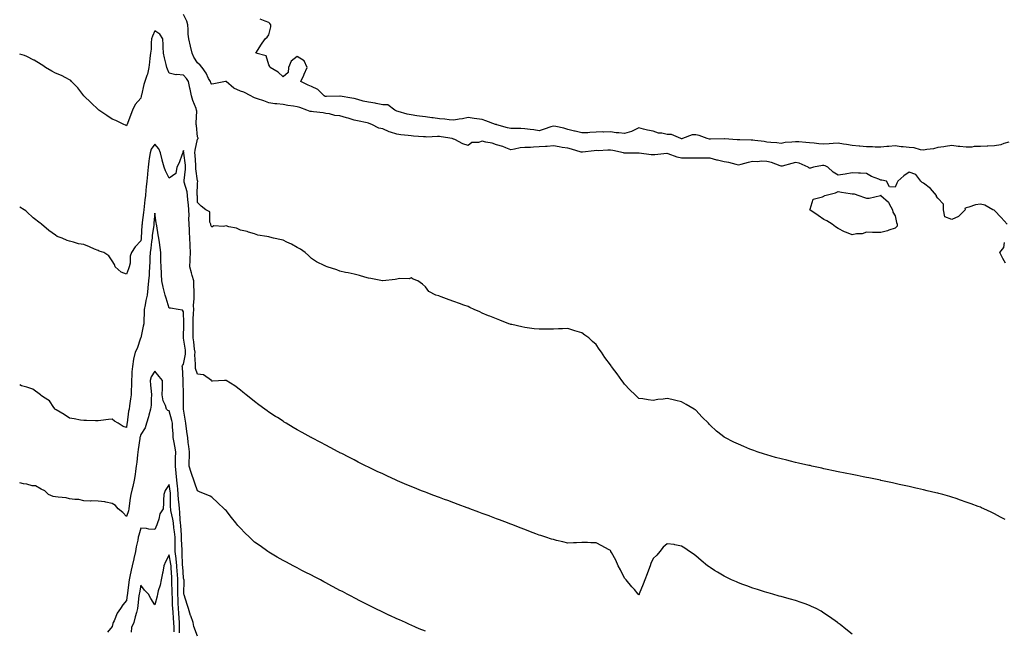
# Model space of a CAD drawing. Units: inches. Extents: x 934163 to 936803, y 7366538 to 7369178.
# Drawn here: x 934163 to 934855, y 7367507 to 7367935 of the extents above; entities that cross this region are included whole.
import ezdxf

# ---------------------------------------------------------------- set-up
doc = ezdxf.new("R2010")
doc.units = ezdxf.units.IN
doc.header["$MEASUREMENT"] = 0
doc.layers.add('Contour_93417366', color=7, linetype='Continuous', true_color=0x6008b5)

msp = doc.modelspace()

# ---------------------------------------------------------------- linework, layer by layer
at = {"layer": 'Contour_93417366'}
for points in [[(934856.75, 7367791.92, 3344), (934852.53, 7367796.4, 3344), (934848.05, 7367801.37, 3344), (934847.69, 7367801.56, 3344), (934846.7, 7367801.92, 3344), (934841.18, 7367805.05, 3344), (934838.05, 7367805.96, 3344), (934834.61, 7367805.36, 3344), (934829.94, 7367803.81, 3344), (934828.05, 7367803.39, 3344), (934827.16, 7367802.81, 3344), (934827.26, 7367801.92, 3344), (934822.69, 7367797.28, 3344), (934818.05, 7367795.11, 3344), (934813.06, 7367796.94, 3344), (934812.06, 7367801.92, 3344), (934812.06, 7367805.94, 3344), (934808.05, 7367810.07, 3344), (934807.29, 7367811.16, 3344), (934807.22, 7367811.92, 3344), (934802.95, 7367816.82, 3344), (934798.05, 7367820.64, 3344), (934797.13, 7367821, 3344), (934796.21, 7367821.92, 3344), (934792.71, 7367826.58, 3344), (934788.05, 7367828.38, 3344), (934784.19, 7367825.78, 3344), (934779.98, 7367821.92, 3344), (934779.33, 7367820.64, 3344), (934778.05, 7367817.84, 3344), (934774.11, 7367817.98, 3344), (934772.02, 7367821.92, 3344), (934768.86, 7367822.73, 3344), (934768.05, 7367822.72, 3344), (934766.59, 7367823.38, 3344), (934761.45, 7367825.32, 3344), (934758.05, 7367827.33, 3344), (934753.76, 7367827.63, 3344), (934752.42, 7367827.55, 3344), (934748.05, 7367827.79, 3344), (934743.13, 7367827, 3344), (934743, 7367826.97, 3344), (934738.05, 7367826.19, 3344), (934734.56, 7367828.43, 3344), (934730.78, 7367831.92, 3344), (934728.95, 7367832.82, 3344), (934728.05, 7367833.04, 3344), (934727.01, 7367832.96, 3344), (934720.73, 7367831.92, 3344), (934718.73, 7367831.24, 3344), (934718.05, 7367831.16, 3344), (934717.44, 7367831.31, 3344), (934717.13, 7367831.92, 3344), (934710.76, 7367834.63, 3344), (934708.05, 7367835.19, 3344), (934705.44, 7367834.53, 3344), (934698.76, 7367832.64, 3344), (934698.05, 7367832.44, 3344), (934697.28, 7367832.69, 3344), (934691.28, 7367835.15, 3344), (934688.05, 7367835.91, 3344), (934683.97, 7367836, 3344), (934681.73, 7367835.6, 3344), (934678.05, 7367835.71, 3344), (934674.78, 7367835.19, 3344), (934669.81, 7367833.68, 3344), (934668.05, 7367833.32, 3344), (934666.36, 7367833.61, 3344), (934661.27, 7367835.14, 3344), (934658.05, 7367835.55, 3344), (934653.25, 7367836.72, 3344), (934652.92, 7367836.79, 3344), (934648.05, 7367838.15, 3344), (934644.24, 7367838.11, 3344), (934641.84, 7367838.13, 3344), (934638.05, 7367838.09, 3344), (934634.3, 7367838.17, 3344), (934631.89, 7367838.08, 3344), (934628.05, 7367838.15, 3344), (934624.94, 7367838.81, 3344), (934618.67, 7367841.3, 3344), (934618.05, 7367841.48, 3344), (934617.63, 7367841.51, 3344), (934609.39, 7367840.57, 3344), (934608.05, 7367840.62, 3344), (934606.66, 7367840.53, 3344), (934598.28, 7367841.69, 3344), (934598.05, 7367841.67, 3344), (934597.86, 7367841.73, 3344), (934588.31, 7367841.65, 3344), (934588.05, 7367841.71, 3344), (934587.84, 7367841.71, 3344), (934587.28, 7367841.92, 3344), (934579.71, 7367843.59, 3344), (934578.05, 7367843.74, 3344), (934576.2, 7367843.76, 3344), (934569.55, 7367843.42, 3344), (934568.05, 7367843.44, 3344), (934566.68, 7367843.29, 3344), (934558.45, 7367842.32, 3344), (934558.05, 7367842.27, 3344), (934557.58, 7367842.39, 3344), (934550.7, 7367844.57, 3344), (934548.05, 7367845.14, 3344), (934544.22, 7367845.75, 3344), (934542.15, 7367846.02, 3344), (934538.05, 7367846.73, 3344), (934533.62, 7367846.35, 3344), (934532.49, 7367846.36, 3344), (934528.05, 7367846.04, 3344), (934523.96, 7367846, 3344), (934521.89, 7367845.76, 3344), (934518.05, 7367845.72, 3344), (934514.57, 7367845.39, 3344), (934510.56, 7367844.43, 3344), (934508.05, 7367844.13, 3344), (934504.6, 7367845.37, 3344), (934502.49, 7367846.36, 3344), (934498.05, 7367847.48, 3344), (934494.89, 7367848.76, 3344), (934490.57, 7367849.4, 3344), (934488.05, 7367850.1, 3344), (934485.4, 7367849.27, 3344), (934480.76, 7367849.22, 3344), (934478.05, 7367847.02, 3344), (934474.41, 7367848.28, 3344), (934468.75, 7367851.21, 3344), (934468.05, 7367851.53, 3344), (934467.72, 7367851.59, 3344), (934466.84, 7367851.92, 3344), (934459.25, 7367853.12, 3344), (934458.05, 7367853.27, 3344), (934456.67, 7367853.3, 3344), (934449.14, 7367853.01, 3344), (934448.05, 7367853.04, 3344), (934446.81, 7367853.15, 3344), (934439.81, 7367853.68, 3344), (934438.05, 7367853.85, 3344), (934435.87, 7367854.1, 3344), (934430.8, 7367854.67, 3344), (934428.05, 7367854.99, 3344), (934423.54, 7367856.42, 3344), (934422.72, 7367856.59, 3344), (934418.05, 7367858.72, 3344), (934415.34, 7367859.21, 3344), (934410.4, 7367861.92, 3344), (934408.64, 7367862.51, 3344), (934408.05, 7367862.68, 3344), (934407.07, 7367862.9, 3344), (934400.47, 7367864.34, 3344), (934398.05, 7367864.86, 3344), (934393.8, 7367866.17, 3344), (934392.69, 7367866.57, 3344), (934388.05, 7367867.8, 3344), (934384.35, 7367868.22, 3344), (934380.78, 7367869.19, 3344), (934378.05, 7367869.6, 3344), (934376.17, 7367870.04, 3344), (934369.36, 7367870.61, 3344), (934368.05, 7367870.85, 3344), (934367.19, 7367871.05, 3344), (934364.78, 7367871.92, 3344), (934359.8, 7367873.67, 3344), (934358.05, 7367874.13, 3344), (934355.38, 7367874.59, 3344), (934351.3, 7367875.17, 3344), (934348.05, 7367875.77, 3344), (934343.68, 7367876.29, 3344), (934342.37, 7367876.24, 3344), (934338.05, 7367876.97, 3344), (934334.56, 7367878.43, 3344), (934330.11, 7367879.87, 3344), (934328.05, 7367880.62, 3344), (934327.13, 7367881, 3344), (934325.39, 7367881.92, 3344), (934320.58, 7367884.45, 3344), (934318.05, 7367885.25, 3344), (934313.56, 7367887.43, 3344), (934308.12, 7367891.92, 3344), (934308.08, 7367891.95, 3344), (934308.05, 7367892.01, 3344), (934307.97, 7367892, 3344), (934307.64, 7367891.92, 3344), (934299.52, 7367890.45, 3344), (934298.05, 7367890.15, 3344), (934297.28, 7367891.15, 3344), (934296.96, 7367891.92, 3344), (934295.73, 7367894.24, 3344), (934293.99, 7367897.86, 3344), (934291.29, 7367901.92, 3344), (934289.72, 7367903.59, 3344), (934288.05, 7367905.22, 3344), (934285.3, 7367909.17, 3344), (934284.1, 7367911.92, 3344), (934283.08, 7367916.89, 3344), (934283.07, 7367916.94, 3344), (934281.94, 7367921.92, 3344), (934281.49, 7367925.36, 3344), (934281.43, 7367928.54, 3344), (934281.07, 7367931.92, 3344), (934280.5, 7367934.37, 3344), (934278.05, 7367939.09, 3344)], [(934858.05, 7367849.36, 3343), (934854.57, 7367848.44, 3343), (934852.45, 7367847.51, 3343), (934848.05, 7367846.8, 3343), (934843.35, 7367846.62, 3343), (934842.71, 7367846.58, 3343), (934838.05, 7367846.4, 3343), (934833.68, 7367846.28, 3343), (934832.08, 7367845.95, 3343), (934828.05, 7367845.8, 3343), (934823.63, 7367846.34, 3343), (934822.52, 7367846.39, 3343), (934818.05, 7367847.04, 3343), (934813.55, 7367846.42, 3343), (934812.34, 7367846.21, 3343), (934808.05, 7367845.59, 3343), (934805.19, 7367844.78, 3343), (934800.44, 7367844.31, 3343), (934798.05, 7367843.8, 3343), (934795.93, 7367844.04, 3343), (934791.52, 7367845.39, 3343), (934788.05, 7367845.65, 3343), (934783.83, 7367846.14, 3343), (934782.35, 7367846.22, 3343), (934778.05, 7367846.8, 3343), (934773.62, 7367846.35, 3343), (934772.38, 7367846.25, 3343), (934768.05, 7367845.83, 3343), (934764.01, 7367845.96, 3343), (934762.2, 7367846.06, 3343), (934758.05, 7367846.2, 3343), (934753.31, 7367846.66, 3343), (934752.83, 7367846.7, 3343), (934748.05, 7367847.17, 3343), (934743.84, 7367847.71, 3343), (934741.89, 7367848.08, 3343), (934738.05, 7367848.63, 3343), (934734.66, 7367848.53, 3343), (934731.81, 7367848.16, 3343), (934728.05, 7367848.06, 3343), (934724.43, 7367848.3, 3343), (934721.17, 7367848.8, 3343), (934718.05, 7367849.04, 3343), (934715.35, 7367849.22, 3343), (934710.39, 7367849.58, 3343), (934708.05, 7367849.74, 3343), (934705.48, 7367849.35, 3343), (934700.87, 7367849.1, 3343), (934698.05, 7367848.55, 3343), (934695.07, 7367848.94, 3343), (934690.8, 7367849.17, 3343), (934688.05, 7367849.48, 3343), (934686.02, 7367849.89, 3343), (934679.47, 7367850.5, 3343), (934678.05, 7367850.74, 3343), (934676.86, 7367850.73, 3343), (934669.01, 7367850.96, 3343), (934668.05, 7367850.95, 3343), (934667.12, 7367850.99, 3343), (934658.19, 7367851.78, 3343), (934658.05, 7367851.78, 3343), (934657.93, 7367851.8, 3343), (934648.46, 7367851.51, 3343), (934648.05, 7367851.55, 3343), (934647.71, 7367851.58, 3343), (934645.99, 7367851.92, 3343), (934640.32, 7367854.19, 3343), (934638.05, 7367854.53, 3343), (934635.51, 7367854.46, 3343), (934628.72, 7367851.92, 3343), (934628.15, 7367851.82, 3343), (934628.05, 7367851.81, 3343), (934627.96, 7367851.83, 3343), (934627.55, 7367851.92, 3343), (934620.95, 7367854.82, 3343), (934618.05, 7367854.87, 3343), (934614.31, 7367855.66, 3343), (934611.95, 7367855.82, 3343), (934608.05, 7367857.02, 3343), (934604.06, 7367857.93, 3343), (934601.32, 7367858.65, 3343), (934598.05, 7367859.45, 3343), (934593.26, 7367857.13, 3343), (934593, 7367856.97, 3343), (934588.05, 7367855.57, 3343), (934583.92, 7367856.05, 3343), (934582.14, 7367856.01, 3343), (934578.05, 7367856.66, 3343), (934573.48, 7367856.49, 3343), (934572.72, 7367856.59, 3343), (934568.05, 7367856.46, 3343), (934563.69, 7367856.28, 3343), (934562.19, 7367856.06, 3343), (934558.05, 7367855.85, 3343), (934553.22, 7367857.09, 3343), (934552.78, 7367857.2, 3343), (934548.05, 7367858.38, 3343), (934545.32, 7367859.19, 3343), (934539.66, 7367860.31, 3343), (934538.05, 7367860.72, 3343), (934536.28, 7367860.15, 3343), (934531.47, 7367858.49, 3343), (934528.05, 7367857.47, 3343), (934524.16, 7367858.03, 3343), (934521.59, 7367858.38, 3343), (934518.05, 7367858.88, 3343), (934515.08, 7367858.94, 3343), (934510.99, 7367858.98, 3343), (934508.05, 7367859.05, 3343), (934505.68, 7367859.54, 3343), (934498.31, 7367861.66, 3343), (934498.05, 7367861.72, 3343), (934497.89, 7367861.76, 3343), (934497.23, 7367861.92, 3343), (934490.43, 7367864.3, 3343), (934488.05, 7367865.24, 3343), (934484.2, 7367865.78, 3343), (934482.22, 7367866.09, 3343), (934478.05, 7367866.64, 3343), (934474.2, 7367865.77, 3343), (934471.74, 7367865.61, 3343), (934468.05, 7367864.97, 3343), (934464.78, 7367865.18, 3343), (934461.73, 7367865.6, 3343), (934458.05, 7367865.81, 3343), (934453.53, 7367866.44, 3343), (934452.67, 7367866.54, 3343), (934448.05, 7367867.23, 3343), (934443.89, 7367867.76, 3343), (934441.98, 7367867.99, 3343), (934438.05, 7367868.49, 3343), (934435.23, 7367869.1, 3343), (934428.96, 7367871.01, 3343), (934428.05, 7367871.24, 3343), (934427.61, 7367871.48, 3343), (934426.57, 7367871.92, 3343), (934421.7, 7367875.57, 3343), (934418.05, 7367875.74, 3343), (934413.36, 7367876.61, 3343), (934412.88, 7367876.75, 3343), (934408.05, 7367877.44, 3343), (934404.43, 7367878.3, 3343), (934400.56, 7367879.41, 3343), (934398.05, 7367880.05, 3343), (934396.49, 7367880.36, 3343), (934388.23, 7367881.74, 3343), (934388.05, 7367881.77, 3343), (934387.92, 7367881.79, 3343), (934378.52, 7367881.45, 3343), (934378.05, 7367881.49, 3343), (934377.7, 7367881.57, 3343), (934376.86, 7367881.92, 3343), (934372.49, 7367886.36, 3343), (934368.05, 7367888.54, 3343), (934365.62, 7367889.49, 3343), (934360.57, 7367891.92, 3343), (934362.62, 7367896.49, 3343), (934362.89, 7367897.08, 3343), (934365, 7367901.92, 3343), (934362.77, 7367906.64, 3343), (934358.05, 7367909.59, 3343), (934353.71, 7367906.26, 3343), (934351.95, 7367901.92, 3343), (934351.6, 7367898.37, 3343), (934348.05, 7367895.31, 3343), (934344.7, 7367898.57, 3343), (934338.89, 7367901.92, 3343), (934338.72, 7367902.59, 3343), (934338.05, 7367903.74, 3343), (934336.21, 7367910.09, 3343), (934329, 7367911.92, 3343), (934330.63, 7367914.5, 3343), (934332.47, 7367917.5, 3343), (934335.55, 7367921.92, 3343), (934336.86, 7367923.11, 3343), (934338.05, 7367924.76, 3343), (934339.53, 7367930.43, 3343), (934339.55, 7367931.92, 3343), (934338.85, 7367932.72, 3343), (934338.05, 7367933.39, 3343), (934335.53, 7367934.45, 3343), (934331.9, 7367935.77, 3343)], [(934855.55, 7367584.42, 3345), (934852.19, 7367586.06, 3345), (934848.05, 7367588.24, 3345), (934845.55, 7367589.42, 3345), (934840.49, 7367591.92, 3345), (934838.76, 7367592.63, 3345), (934838.05, 7367592.93, 3345), (934836.44, 7367593.53, 3345), (934831.47, 7367595.35, 3345), (934828.05, 7367596.65, 3345), (934824.1, 7367597.98, 3345), (934820.92, 7367599.05, 3345), (934818.05, 7367600, 3345), (934816.58, 7367600.45, 3345), (934811.69, 7367601.92, 3345), (934808.8, 7367602.67, 3345), (934808.05, 7367602.86, 3345), (934806.83, 7367603.14, 3345), (934800.72, 7367604.59, 3345), (934798.05, 7367605.23, 3345), (934793.77, 7367606.2, 3345), (934792.6, 7367606.47, 3345), (934788.05, 7367607.49, 3345), (934784.42, 7367608.29, 3345), (934780.91, 7367609.06, 3345), (934778.05, 7367609.71, 3345), (934776.23, 7367610.1, 3345), (934768.14, 7367611.83, 3345), (934767.99, 7367611.86, 3345), (934767.73, 7367611.92, 3345), (934759.66, 7367613.53, 3345), (934758.05, 7367613.86, 3345), (934755.62, 7367614.35, 3345), (934751.33, 7367615.2, 3345), (934748.05, 7367615.86, 3345), (934743.1, 7367616.87, 3345), (934743.02, 7367616.88, 3345), (934738.05, 7367617.89, 3345), (934734.73, 7367618.6, 3345), (934730.41, 7367619.56, 3345), (934728.05, 7367620.07, 3345), (934726.53, 7367620.4, 3345), (934719.65, 7367621.92, 3345), (934718.34, 7367622.21, 3345), (934718.05, 7367622.28, 3345), (934717.59, 7367622.38, 3345), (934710.17, 7367624.04, 3345), (934708.05, 7367624.51, 3345), (934704.62, 7367625.35, 3345), (934702.09, 7367625.96, 3345), (934698.05, 7367626.94, 3345), (934694.16, 7367628.03, 3345), (934691.12, 7367628.85, 3345), (934688.05, 7367629.69, 3345), (934686.37, 7367630.24, 3345), (934681.16, 7367631.92, 3345), (934678.86, 7367632.72, 3345), (934678.05, 7367633.02, 3345), (934676.14, 7367633.83, 3345), (934671.78, 7367635.65, 3345), (934668.05, 7367637.26, 3345), (934664.88, 7367638.75, 3345), (934658.56, 7367641.92, 3345), (934658.24, 7367642.1, 3345), (934658.05, 7367642.22, 3345), (934656.58, 7367643.39, 3345), (934652.62, 7367646.49, 3345), (934648.05, 7367650.69, 3345), (934647.45, 7367651.32, 3345), (934646.95, 7367651.92, 3345), (934642.49, 7367656.36, 3345), (934638.05, 7367661.05, 3345), (934637.56, 7367661.42, 3345), (934636.95, 7367661.92, 3345), (934631.27, 7367665.14, 3345), (934628.05, 7367667.1, 3345), (934624.01, 7367667.88, 3345), (934621.25, 7367668.72, 3345), (934618.05, 7367669.45, 3345), (934615.08, 7367668.95, 3345), (934611.29, 7367668.68, 3345), (934608.05, 7367667.98, 3345), (934604.57, 7367668.44, 3345), (934600.94, 7367669.03, 3345), (934598.05, 7367669.43, 3345), (934596.75, 7367670.62, 3345), (934595.42, 7367671.92, 3345), (934591.69, 7367675.56, 3345), (934588.05, 7367679.38, 3345), (934586.97, 7367680.84, 3345), (934586.15, 7367681.92, 3345), (934582.72, 7367686.6, 3345), (934581.15, 7367688.82, 3345), (934578.94, 7367691.92, 3345), (934578.53, 7367692.4, 3345), (934578.05, 7367693.06, 3345), (934574.17, 7367698.04, 3345), (934571.8, 7367701.92, 3345), (934570.19, 7367704.06, 3345), (934568.05, 7367707.35, 3345), (934565.47, 7367709.33, 3345), (934562.92, 7367711.92, 3345), (934560.04, 7367713.91, 3345), (934558.05, 7367715.37, 3345), (934553.09, 7367716.88, 3345), (934553.03, 7367716.9, 3345), (934548.05, 7367718.52, 3345), (934544.5, 7367718.37, 3345), (934541.67, 7367718.29, 3345), (934538.05, 7367718.17, 3345), (934534.18, 7367718.05, 3345), (934531.95, 7367718.02, 3345), (934528.05, 7367717.95, 3345), (934524.48, 7367718.35, 3345), (934521.13, 7367718.84, 3345), (934518.05, 7367719.18, 3345), (934515.78, 7367719.65, 3345), (934508.74, 7367721.23, 3345), (934508.05, 7367721.37, 3345), (934507.65, 7367721.52, 3345), (934506.75, 7367721.92, 3345), (934500.41, 7367724.28, 3345), (934498.05, 7367725.24, 3345), (934493.29, 7367727.16, 3345), (934492.47, 7367727.49, 3345), (934488.05, 7367729.32, 3345), (934486.26, 7367730.13, 3345), (934482.3, 7367731.92, 3345), (934479.33, 7367733.2, 3345), (934478.05, 7367733.87, 3345), (934475.05, 7367734.92, 3345), (934472.11, 7367735.98, 3345), (934468.05, 7367737.42, 3345), (934464.81, 7367738.68, 3345), (934459.17, 7367740.8, 3345), (934458.05, 7367741.23, 3345), (934457.54, 7367741.41, 3345), (934455.49, 7367741.92, 3345), (934450.55, 7367744.42, 3345), (934448.05, 7367747.73, 3345), (934445.92, 7367749.78, 3345), (934442.75, 7367751.92, 3345), (934439.4, 7367753.28, 3345), (934438.05, 7367754.03, 3345), (934436.65, 7367753.32, 3345), (934429.76, 7367753.63, 3345), (934428.05, 7367753.23, 3345), (934426.93, 7367753.04, 3345), (934418.13, 7367752, 3345), (934418.05, 7367751.99, 3345), (934417.97, 7367752.01, 3345), (934409.67, 7367753.54, 3345), (934408.05, 7367753.84, 3345), (934405.41, 7367754.56, 3345), (934401.84, 7367755.71, 3345), (934398.05, 7367756.6, 3345), (934393.77, 7367757.64, 3345), (934392.01, 7367757.96, 3345), (934388.05, 7367758.83, 3345), (934385.76, 7367759.63, 3345), (934379.14, 7367761.92, 3345), (934378.31, 7367762.18, 3345), (934378.05, 7367762.26, 3345), (934377.32, 7367762.65, 3345), (934371.55, 7367765.42, 3345), (934368.05, 7367767.65, 3345), (934365.84, 7367769.72, 3345), (934363.7, 7367771.92, 3345), (934360.38, 7367774.26, 3345), (934358.05, 7367775.52, 3345), (934353.97, 7367777.84, 3345), (934350.76, 7367779.21, 3345), (934348.05, 7367780.5, 3345), (934346.93, 7367780.8, 3345), (934341.26, 7367781.92, 3345), (934338.78, 7367782.65, 3345), (934338.05, 7367782.89, 3345), (934336.74, 7367783.23, 3345), (934330.32, 7367784.18, 3345), (934328.05, 7367784.98, 3345), (934323.71, 7367786.26, 3345), (934322.77, 7367786.64, 3345), (934318.05, 7367787.63, 3345), (934315.24, 7367789.11, 3345), (934309.99, 7367789.98, 3345), (934308.05, 7367790.61, 3345), (934306.3, 7367790.17, 3345), (934299.45, 7367790.53, 3345), (934298.05, 7367789.69, 3345), (934297.35, 7367791.22, 3345), (934297.24, 7367791.92, 3345), (934296.7, 7367793.27, 3345), (934296.56, 7367800.42, 3345), (934293.71, 7367801.92, 3345), (934290.53, 7367804.4, 3345), (934288.05, 7367807.02, 3345), (934287.83, 7367811.7, 3345), (934287.81, 7367811.92, 3345), (934287.78, 7367812.19, 3345), (934288.05, 7367820.91, 3345), (934288.27, 7367821.69, 3345), (934288.26, 7367821.92, 3345), (934288.16, 7367822.03, 3345), (934288.05, 7367822.15, 3345), (934286.85, 7367830.72, 3345), (934286.84, 7367831.92, 3345), (934286.72, 7367833.25, 3345), (934286.31, 7367840.18, 3345), (934286.14, 7367841.92, 3345), (934286.2, 7367843.77, 3345), (934288.05, 7367851.48, 3345), (934288.26, 7367851.71, 3345), (934288.32, 7367851.92, 3345), (934288.3, 7367852.17, 3345), (934288.05, 7367853.13, 3345), (934287.19, 7367861.05, 3345), (934287.08, 7367861.92, 3345), (934287.03, 7367862.94, 3345), (934287.39, 7367871.25, 3345), (934287.34, 7367871.92, 3345), (934286.97, 7367873, 3345), (934284.71, 7367878.58, 3345), (934283.74, 7367881.92, 3345), (934282.79, 7367886.65, 3345), (934282.6, 7367887.37, 3345), (934281.59, 7367891.92, 3345), (934280.22, 7367894.09, 3345), (934278.05, 7367896.49, 3345), (934273.14, 7367896.82, 3345), (934272.79, 7367896.66, 3345), (934268.05, 7367897.88, 3345), (934266.76, 7367900.63, 3345), (934266.44, 7367901.92, 3345), (934265.99, 7367903.98, 3345), (934264.78, 7367908.65, 3345), (934264.14, 7367911.92, 3345), (934263.91, 7367916.06, 3345), (934263.82, 7367917.69, 3345), (934263.59, 7367921.92, 3345), (934261.48, 7367925.35, 3345), (934258.05, 7367927.6, 3345), (934256.2, 7367923.76, 3345), (934255.67, 7367921.92, 3345), (934255.4, 7367919.27, 3345), (934255.28, 7367914.69, 3345), (934254.95, 7367911.92, 3345), (934254.51, 7367908.38, 3345), (934254.3, 7367905.67, 3345), (934253.77, 7367901.92, 3345), (934252.76, 7367897.21, 3345), (934252.28, 7367896.15, 3345), (934250.93, 7367891.92, 3345), (934250.15, 7367889.82, 3345), (934248.63, 7367882.49, 3345), (934248.46, 7367881.92, 3345), (934248.36, 7367881.61, 3345), (934248.05, 7367880.21, 3345), (934244.19, 7367875.78, 3345), (934242.3, 7367871.92, 3345), (934241.12, 7367868.85, 3345), (934238.67, 7367862.54, 3345), (934238.44, 7367861.92, 3345), (934238.33, 7367861.64, 3345), (934238.05, 7367860.94, 3345), (934237.42, 7367861.3, 3345), (934236.12, 7367861.92, 3345), (934230.64, 7367864.51, 3345), (934228.05, 7367865.48, 3345), (934224.19, 7367868.06, 3345), (934218.62, 7367871.92, 3345), (934218.29, 7367872.16, 3345), (934218.05, 7367872.38, 3345), (934213.11, 7367876.98, 3345), (934208.08, 7367881.92, 3345), (934208.05, 7367881.97, 3345), (934203.76, 7367887.63, 3345), (934199.51, 7367891.92, 3345), (934198.96, 7367892.83, 3345), (934198.05, 7367893.22, 3345), (934195.44, 7367894.53, 3345), (934192.45, 7367896.32, 3345), (934188.05, 7367897.8, 3345), (934185.51, 7367899.37, 3345), (934181.19, 7367901.92, 3345), (934179.35, 7367903.22, 3345), (934178.05, 7367904, 3345), (934173.07, 7367906.94, 3345), (934173, 7367906.97, 3345), (934168.05, 7367909.64, 3345), (934166.4, 7367910.27, 3345), (934163, 7367911.18, 3345)], [(934748.05, 7367503.85, 3346), (934743.45, 7367507.32, 3346), (934739.4, 7367510.57, 3346), (934738.05, 7367511.65, 3346), (934737.9, 7367511.77, 3346), (934737.7, 7367511.92, 3346), (934732.02, 7367515.89, 3346), (934728.05, 7367518.68, 3346), (934726.07, 7367519.94, 3346), (934722.68, 7367521.92, 3346), (934719.46, 7367523.33, 3346), (934718.05, 7367523.91, 3346), (934714.91, 7367525.06, 3346), (934712.21, 7367526.08, 3346), (934708.05, 7367527.53, 3346), (934704.65, 7367528.52, 3346), (934700.45, 7367529.52, 3346), (934698.05, 7367530.17, 3346), (934696.74, 7367530.61, 3346), (934692.3, 7367531.92, 3346), (934689.02, 7367532.88, 3346), (934688.05, 7367533.15, 3346), (934686.31, 7367533.66, 3346), (934681.32, 7367535.19, 3346), (934678.05, 7367536.11, 3346), (934673.87, 7367537.74, 3346), (934671.2, 7367538.77, 3346), (934668.05, 7367539.98, 3346), (934666.63, 7367540.5, 3346), (934663.23, 7367541.92, 3346), (934659.76, 7367543.64, 3346), (934658.05, 7367544.54, 3346), (934653.42, 7367547.28, 3346), (934651.31, 7367548.66, 3346), (934648.05, 7367550.75, 3346), (934647.34, 7367551.21, 3346), (934646.37, 7367551.92, 3346), (934641.79, 7367555.66, 3346), (934638.05, 7367558.88, 3346), (934636.3, 7367560.17, 3346), (934633.74, 7367561.92, 3346), (934630.34, 7367564.21, 3346), (934628.05, 7367565.7, 3346), (934623.43, 7367566.54, 3346), (934622.84, 7367566.71, 3346), (934618.05, 7367567.39, 3346), (934615.13, 7367564.83, 3346), (934612.9, 7367561.92, 3346), (934610.6, 7367559.37, 3346), (934608.05, 7367556.89, 3346), (934606.51, 7367553.46, 3346), (934606.09, 7367551.92, 3346), (934604.83, 7367548.7, 3346), (934603.84, 7367546.13, 3346), (934602.18, 7367541.92, 3346), (934601.1, 7367538.87, 3346), (934598.37, 7367532.23, 3346), (934598.25, 7367531.92, 3346), (934598.19, 7367531.78, 3346), (934598.05, 7367531.18, 3346), (934597.8, 7367531.67, 3346), (934597.65, 7367531.92, 3346), (934594.88, 7367535.09, 3346), (934593.17, 7367537.04, 3346), (934589.03, 7367541.92, 3346), (934588.58, 7367542.45, 3346), (934588.05, 7367543.07, 3346), (934585.08, 7367548.95, 3346), (934583.57, 7367551.92, 3346), (934581.91, 7367555.78, 3346), (934578.81, 7367561.16, 3346), (934578.41, 7367561.92, 3346), (934578.29, 7367562.16, 3346), (934578.05, 7367562.49, 3346), (934576.78, 7367563.2, 3346), (934572, 7367565.87, 3346), (934568.05, 7367568, 3346), (934564.2, 7367568.07, 3346), (934561.86, 7367568.11, 3346), (934558.05, 7367568.17, 3346), (934554.14, 7367568.02, 3346), (934552.03, 7367567.94, 3346), (934548.05, 7367567.78, 3346), (934544.74, 7367568.61, 3346), (934540.26, 7367569.71, 3346), (934538.05, 7367570.25, 3346), (934536.77, 7367570.64, 3346), (934532.68, 7367571.92, 3346), (934529.19, 7367573.06, 3346), (934528.05, 7367573.43, 3346), (934525.61, 7367574.36, 3346), (934521.9, 7367575.78, 3346), (934518.05, 7367577.26, 3346), (934514.68, 7367578.55, 3346), (934509.44, 7367580.54, 3346), (934508.05, 7367581.07, 3346), (934507.43, 7367581.3, 3346), (934505.8, 7367581.92, 3346), (934500.23, 7367584.1, 3346), (934498.05, 7367584.92, 3346), (934493.25, 7367586.73, 3346), (934492.96, 7367586.83, 3346), (934488.05, 7367588.69, 3346), (934485.69, 7367589.56, 3346), (934479.24, 7367591.92, 3346), (934478.37, 7367592.24, 3346), (934478.05, 7367592.36, 3346), (934477.36, 7367592.61, 3346), (934471.08, 7367594.95, 3346), (934468.05, 7367596.06, 3346), (934463.77, 7367597.64, 3346), (934461.51, 7367598.46, 3346), (934458.05, 7367599.73, 3346), (934456.46, 7367600.33, 3346), (934452.22, 7367601.92, 3346), (934449.21, 7367603.08, 3346), (934448.05, 7367603.51, 3346), (934445.39, 7367604.58, 3346), (934442.04, 7367605.92, 3346), (934438.05, 7367607.49, 3346), (934434.94, 7367608.81, 3346), (934428.38, 7367611.59, 3346), (934428.05, 7367611.73, 3346), (934427.92, 7367611.79, 3346), (934427.62, 7367611.92, 3346), (934421.07, 7367614.94, 3346), (934418.05, 7367616.33, 3346), (934414.28, 7367618.15, 3346), (934409.49, 7367620.48, 3346), (934408.05, 7367621.17, 3346), (934407.55, 7367621.42, 3346), (934406.51, 7367621.92, 3346), (934400.89, 7367624.75, 3346), (934398.05, 7367626.2, 3346), (934394.27, 7367628.14, 3346), (934389.31, 7367630.66, 3346), (934388.05, 7367631.3, 3346), (934387.64, 7367631.51, 3346), (934386.82, 7367631.92, 3346), (934381.1, 7367634.97, 3346), (934378.05, 7367636.59, 3346), (934374.55, 7367638.42, 3346), (934368.28, 7367641.69, 3346), (934368.05, 7367641.81, 3346), (934367.98, 7367641.85, 3346), (934367.84, 7367641.92, 3346), (934361.53, 7367645.4, 3346), (934358.05, 7367647.32, 3346), (934355.17, 7367649.04, 3346), (934350.32, 7367651.92, 3346), (934348.92, 7367652.79, 3346), (934348.05, 7367653.32, 3346), (934344.07, 7367655.9, 3346), (934342.83, 7367656.7, 3346), (934338.05, 7367659.79, 3346), (934336.85, 7367660.72, 3346), (934335.21, 7367661.92, 3346), (934331.13, 7367665, 3346), (934328.05, 7367667.23, 3346), (934325.49, 7367669.36, 3346), (934322.24, 7367671.92, 3346), (934319.89, 7367673.76, 3346), (934318.05, 7367675.19, 3346), (934314.27, 7367678.14, 3346), (934308.18, 7367681.92, 3346), (934308.05, 7367682, 3346), (934307.98, 7367681.99, 3346), (934306.85, 7367681.92, 3346), (934298.48, 7367681.49, 3346), (934298.05, 7367681.52, 3346), (934297.85, 7367681.72, 3346), (934297.71, 7367681.92, 3346), (934292.1, 7367685.98, 3346), (934288.05, 7367686.4, 3346), (934286.64, 7367690.52, 3346), (934286.42, 7367691.92, 3346), (934286.55, 7367693.42, 3346), (934286.11, 7367699.98, 3346), (934286.23, 7367701.92, 3346), (934285.94, 7367704.03, 3346), (934285.27, 7367709.14, 3346), (934284.88, 7367711.92, 3346), (934284.88, 7367715.09, 3346), (934284.79, 7367718.66, 3346), (934284.79, 7367721.92, 3346), (934284.85, 7367725.12, 3346), (934285.19, 7367729.06, 3346), (934285.25, 7367731.92, 3346), (934285.19, 7367734.78, 3346), (934285.69, 7367739.56, 3346), (934285.63, 7367741.92, 3346), (934285.61, 7367744.36, 3346), (934285.39, 7367749.26, 3346), (934285.38, 7367751.92, 3346), (934284.27, 7367755.7, 3346), (934283.69, 7367757.56, 3346), (934282.48, 7367761.92, 3346), (934282.69, 7367766.56, 3346), (934282.77, 7367767.21, 3346), (934282.95, 7367771.92, 3346), (934282.75, 7367776.62, 3346), (934282.69, 7367777.28, 3346), (934282.48, 7367781.92, 3346), (934282.35, 7367786.22, 3346), (934282.24, 7367787.73, 3346), (934282.11, 7367791.92, 3346), (934281.87, 7367795.74, 3346), (934282.01, 7367797.96, 3346), (934281.8, 7367801.92, 3346), (934281.53, 7367805.39, 3346), (934281.11, 7367808.86, 3346), (934280.84, 7367811.92, 3346), (934280.57, 7367814.44, 3346), (934278.62, 7367821.35, 3346), (934278.54, 7367821.92, 3346), (934278.53, 7367822.4, 3346), (934279.55, 7367830.42, 3346), (934279.54, 7367831.92, 3346), (934279.41, 7367833.28, 3346), (934278.29, 7367841.68, 3346), (934278.27, 7367841.92, 3346), (934278.28, 7367842.15, 3346), (934278.05, 7367843.66, 3346), (934277.64, 7367842.33, 3346), (934277.52, 7367841.92, 3346), (934277.16, 7367841.03, 3346), (934274.98, 7367834.99, 3346), (934273.51, 7367831.92, 3346), (934272.69, 7367827.28, 3346), (934268.05, 7367824.07, 3346), (934265.46, 7367829.32, 3346), (934264.48, 7367831.92, 3346), (934263.12, 7367836.85, 3346), (934263.08, 7367836.95, 3346), (934261.93, 7367841.92, 3346), (934260.8, 7367844.67, 3346), (934258.05, 7367847.98, 3346), (934255.49, 7367844.48, 3346), (934254.62, 7367841.92, 3346), (934254.05, 7367837.92, 3346), (934253.81, 7367836.16, 3346), (934253.21, 7367831.92, 3346), (934252.74, 7367827.23, 3346), (934252.76, 7367826.63, 3346), (934252.39, 7367821.92, 3346), (934251.93, 7367818.04, 3346), (934251.73, 7367815.6, 3346), (934251.32, 7367811.92, 3346), (934250.97, 7367809, 3346), (934250.41, 7367804.28, 3346), (934250.13, 7367801.92, 3346), (934249.93, 7367800.04, 3346), (934249.14, 7367793.01, 3346), (934249.02, 7367791.92, 3346), (934248.93, 7367791.04, 3346), (934248.34, 7367782.21, 3346), (934248.31, 7367781.92, 3346), (934248.28, 7367781.69, 3346), (934248.05, 7367780.1, 3346), (934244.14, 7367775.83, 3346), (934241.52, 7367771.92, 3346), (934240.64, 7367769.33, 3346), (934240.55, 7367764.42, 3346), (934240.03, 7367761.92, 3346), (934239.48, 7367760.49, 3346), (934238.05, 7367756.71, 3346), (934234.26, 7367758.12, 3346), (934230, 7367761.92, 3346), (934229.59, 7367763.46, 3346), (934228.05, 7367766.04, 3346), (934225.69, 7367769.56, 3346), (934222.01, 7367771.92, 3346), (934218.95, 7367772.82, 3346), (934218.05, 7367773.31, 3346), (934215.62, 7367774.35, 3346), (934212.03, 7367775.9, 3346), (934208.05, 7367777.58, 3346), (934204.21, 7367778.08, 3346), (934200.71, 7367779.26, 3346), (934198.05, 7367779.76, 3346), (934196.39, 7367780.26, 3346), (934192.77, 7367781.92, 3346), (934189.37, 7367783.24, 3346), (934188.05, 7367784.16, 3346), (934183.42, 7367787.29, 3346), (934178.22, 7367791.92, 3346), (934178.12, 7367791.99, 3346), (934178.05, 7367792.06, 3346), (934177.44, 7367792.53, 3346), (934172.41, 7367796.28, 3346), (934168.05, 7367800.46, 3346), (934167.24, 7367801.11, 3346), (934166.15, 7367801.92, 3346), (934163, 7367803.81, 3346)], [(934448.05, 7367505.82, 3347), (934443.8, 7367507.67, 3347), (934441.18, 7367508.79, 3347), (934438.05, 7367510.13, 3347), (934436.82, 7367510.69, 3347), (934434.18, 7367511.92, 3347), (934429.92, 7367513.79, 3347), (934428.05, 7367514.61, 3347), (934423.08, 7367516.95, 3347), (934422.95, 7367517.02, 3347), (934418.05, 7367519.34, 3347), (934412.87, 7367521.92, 3347), (934409.6, 7367523.47, 3347), (934408.05, 7367524.23, 3347), (934403.35, 7367526.62, 3347), (934402.95, 7367526.82, 3347), (934398.05, 7367529.32, 3347), (934396.35, 7367530.22, 3347), (934393.21, 7367531.92, 3347), (934389.81, 7367533.68, 3347), (934388.05, 7367534.58, 3347), (934383.26, 7367537.13, 3347), (934382.35, 7367537.62, 3347), (934378.05, 7367539.92, 3347), (934376.76, 7367540.62, 3347), (934374.33, 7367541.92, 3347), (934370.19, 7367544.06, 3347), (934368.05, 7367545.16, 3347), (934363.61, 7367547.48, 3347), (934361.31, 7367548.66, 3347), (934358.05, 7367550.36, 3347), (934357.02, 7367550.89, 3347), (934355.07, 7367551.92, 3347), (934350.46, 7367554.33, 3347), (934348.05, 7367555.58, 3347), (934344.03, 7367557.89, 3347), (934338.05, 7367561.35, 3347), (934337.71, 7367561.58, 3347), (934337.24, 7367561.92, 3347), (934331.89, 7367565.76, 3347), (934328.05, 7367568.52, 3347), (934326.29, 7367570.16, 3347), (934324.47, 7367571.92, 3347), (934321.19, 7367575.06, 3347), (934318.05, 7367578.17, 3347), (934316.32, 7367580.19, 3347), (934314.95, 7367581.92, 3347), (934311.88, 7367585.75, 3347), (934308.05, 7367590.65, 3347), (934307.39, 7367591.26, 3347), (934306.77, 7367591.92, 3347), (934302.32, 7367596.19, 3347), (934298.05, 7367599.99, 3347), (934296.8, 7367600.68, 3347), (934293.97, 7367601.92, 3347), (934289.78, 7367603.65, 3347), (934288.05, 7367604.5, 3347), (934285.98, 7367609.85, 3347), (934285.32, 7367611.92, 3347), (934283.99, 7367615.98, 3347), (934283.49, 7367617.36, 3347), (934282.13, 7367621.92, 3347), (934282.05, 7367625.92, 3347), (934282.35, 7367627.63, 3347), (934282.28, 7367631.92, 3347), (934281.77, 7367635.64, 3347), (934281.49, 7367638.48, 3347), (934281.04, 7367641.92, 3347), (934280.63, 7367644.5, 3347), (934280, 7367649.97, 3347), (934279.71, 7367651.92, 3347), (934279.45, 7367653.32, 3347), (934278.1, 7367661.87, 3347), (934278.09, 7367661.96, 3347), (934278.05, 7367667.42, 3347), (934278.03, 7367671.9, 3347), (934278.03, 7367671.92, 3347), (934278.02, 7367671.95, 3347), (934277.84, 7367681.71, 3347), (934277.83, 7367681.92, 3347), (934277.76, 7367682.21, 3347), (934277.42, 7367691.29, 3347), (934277.17, 7367691.92, 3347), (934277.36, 7367692.61, 3347), (934278.05, 7367693.44, 3347), (934279.51, 7367700.46, 3347), (934279.6, 7367701.92, 3347), (934279.41, 7367703.28, 3347), (934278.19, 7367711.79, 3347), (934278.17, 7367711.92, 3347), (934278.17, 7367712.04, 3347), (934278.39, 7367721.58, 3347), (934278.39, 7367721.92, 3347), (934278.4, 7367722.27, 3347), (934278.05, 7367730.19, 3347), (934277.5, 7367731.38, 3347), (934274.43, 7367731.92, 3347), (934268.89, 7367732.76, 3347), (934268.05, 7367732.79, 3347), (934265.94, 7367739.81, 3347), (934265.16, 7367741.92, 3347), (934264.33, 7367745.64, 3347), (934263.72, 7367747.6, 3347), (934262.94, 7367751.92, 3347), (934262.64, 7367756.51, 3347), (934262.63, 7367757.34, 3347), (934262.36, 7367761.92, 3347), (934262.24, 7367766.12, 3347), (934262.24, 7367767.73, 3347), (934262.13, 7367771.92, 3347), (934261.63, 7367775.5, 3347), (934261.13, 7367778.84, 3347), (934260.69, 7367781.92, 3347), (934260.38, 7367784.25, 3347), (934259.28, 7367790.69, 3347), (934259.1, 7367791.92, 3347), (934258.98, 7367792.85, 3347), (934258.05, 7367799.56, 3347), (934257.32, 7367792.65, 3347), (934257.24, 7367791.92, 3347), (934257.15, 7367791.02, 3347), (934256.18, 7367783.79, 3347), (934256, 7367781.92, 3347), (934255.7, 7367779.57, 3347), (934255.13, 7367774.84, 3347), (934254.73, 7367771.92, 3347), (934254.51, 7367768.39, 3347), (934254.51, 7367765.46, 3347), (934254.27, 7367761.92, 3347), (934253.97, 7367757.84, 3347), (934253.94, 7367756.03, 3347), (934253.6, 7367751.92, 3347), (934253.13, 7367747.01, 3347), (934253.12, 7367746.85, 3347), (934252.63, 7367741.92, 3347), (934251.73, 7367738.24, 3347), (934251.2, 7367735.07, 3347), (934250.52, 7367731.92, 3347), (934250.49, 7367729.48, 3347), (934250.2, 7367724.07, 3347), (934250.17, 7367721.92, 3347), (934249.82, 7367720.15, 3347), (934248.05, 7367712.06, 3347), (934248.02, 7367711.96, 3347), (934248, 7367711.92, 3347), (934247.97, 7367711.84, 3347), (934245.5, 7367704.47, 3347), (934244.17, 7367701.92, 3347), (934243.03, 7367696.94, 3347), (934243.03, 7367696.9, 3347), (934242.26, 7367691.92, 3347), (934241.88, 7367688.09, 3347), (934241.8, 7367685.67, 3347), (934241.47, 7367681.92, 3347), (934241.57, 7367678.4, 3347), (934241.31, 7367675.18, 3347), (934241.42, 7367671.92, 3347), (934240.83, 7367669.13, 3347), (934240.26, 7367664.13, 3347), (934239.86, 7367661.92, 3347), (934239.57, 7367660.4, 3347), (934238.48, 7367652.35, 3347), (934238.41, 7367651.92, 3347), (934238.34, 7367651.63, 3347), (934238.05, 7367649, 3347), (934235.76, 7367649.63, 3347), (934232.18, 7367651.92, 3347), (934229.54, 7367653.41, 3347), (934228.05, 7367654.88, 3347), (934225.38, 7367654.59, 3347), (934220.12, 7367653.98, 3347), (934218.05, 7367653.76, 3347), (934216.34, 7367653.63, 3347), (934210.04, 7367653.91, 3347), (934208.05, 7367653.79, 3347), (934205.79, 7367654.18, 3347), (934201.26, 7367655.14, 3347), (934198.05, 7367655.65, 3347), (934194.3, 7367658.17, 3347), (934188.65, 7367661.32, 3347), (934188.05, 7367661.67, 3347), (934187.91, 7367661.78, 3347), (934187.81, 7367661.92, 3347), (934187.05, 7367662.92, 3347), (934183.85, 7367667.72, 3347), (934179.67, 7367670.3, 3347), (934178.05, 7367671.46, 3347), (934177.77, 7367671.64, 3347), (934177.53, 7367671.92, 3347), (934172.12, 7367675.99, 3347), (934168.05, 7367677.27, 3347), (934164.37, 7367678.24, 3347), (934163, 7367678.85, 3347)], [(934855.65, 7367764.32, 3344), (934853.84, 7367767.71, 3344), (934851.7, 7367771.92, 3344), (934854.52, 7367775.45, 3344), (934855, 7367778.87, 3344)], [(934288.05, 7367502.53, 3348), (934285.38, 7367509.25, 3348), (934284.83, 7367511.92, 3348), (934283.22, 7367516.75, 3348), (934283.13, 7367517, 3348), (934281.54, 7367521.92, 3348), (934280.77, 7367524.64, 3348), (934278.62, 7367531.35, 3348), (934278.45, 7367531.92, 3348), (934278.42, 7367532.29, 3348), (934278.58, 7367541.39, 3348), (934278.55, 7367541.92, 3348), (934278.43, 7367542.3, 3348), (934278.05, 7367543.29, 3348), (934277.53, 7367551.4, 3348), (934277.5, 7367551.92, 3348), (934277.44, 7367552.53, 3348), (934277.19, 7367561.06, 3348), (934277.09, 7367561.92, 3348), (934277.07, 7367562.9, 3348), (934276.75, 7367570.62, 3348), (934276.72, 7367571.92, 3348), (934276.58, 7367573.39, 3348), (934276.19, 7367580.06, 3348), (934275.99, 7367581.92, 3348), (934275.73, 7367584.24, 3348), (934275.6, 7367589.47, 3348), (934275.25, 7367591.92, 3348), (934275.05, 7367594.93, 3348), (934274.59, 7367598.46, 3348), (934274.39, 7367601.92, 3348), (934274.03, 7367605.95, 3348), (934273.93, 7367607.8, 3348), (934273.53, 7367611.92, 3348), (934273.04, 7367616.91, 3348), (934273.04, 7367616.94, 3348), (934272.49, 7367621.92, 3348), (934272.55, 7367626.42, 3348), (934272.53, 7367627.44, 3348), (934272.6, 7367631.92, 3348), (934272.08, 7367635.95, 3348), (934271.46, 7367638.51, 3348), (934270.92, 7367641.92, 3348), (934270.76, 7367644.63, 3348), (934270.45, 7367649.52, 3348), (934270.31, 7367651.92, 3348), (934269.98, 7367653.85, 3348), (934268.05, 7367660.62, 3348), (934267.13, 7367661, 3348), (934266.24, 7367661.92, 3348), (934265.43, 7367664.54, 3348), (934263.88, 7367667.76, 3348), (934263.1, 7367671.92, 3348), (934263.29, 7367676.68, 3348), (934263.25, 7367677.12, 3348), (934263.39, 7367681.92, 3348), (934261.04, 7367684.91, 3348), (934258.05, 7367688.51, 3348), (934255.48, 7367684.5, 3348), (934254.6, 7367681.92, 3348), (934254.96, 7367678.83, 3348), (934255.35, 7367674.62, 3348), (934255.65, 7367671.92, 3348), (934255.32, 7367669.18, 3348), (934255.34, 7367664.63, 3348), (934254.88, 7367661.92, 3348), (934253.73, 7367657.6, 3348), (934253.49, 7367656.48, 3348), (934252.11, 7367651.92, 3348), (934251.19, 7367648.78, 3348), (934248.05, 7367643.98, 3348), (934247.61, 7367642.37, 3348), (934247.52, 7367641.92, 3348), (934247.44, 7367641.31, 3348), (934246.35, 7367633.62, 3348), (934245.83, 7367629.7, 3348), (934245.25, 7367624.72, 3348), (934244.87, 7367621.92, 3348), (934244.35, 7367618.22, 3348), (934244.06, 7367615.91, 3348), (934243.48, 7367611.92, 3348), (934242.46, 7367607.51, 3348), (934242.07, 7367605.95, 3348), (934241.12, 7367601.92, 3348), (934240.73, 7367599.24, 3348), (934240.02, 7367593.89, 3348), (934239.74, 7367591.92, 3348), (934239.42, 7367590.55, 3348), (934238.05, 7367586.58, 3348), (934235.48, 7367589.35, 3348), (934232.28, 7367591.92, 3348), (934230.43, 7367594.3, 3348), (934228.05, 7367595.72, 3348), (934223.46, 7367596.51, 3348), (934222.85, 7367596.72, 3348), (934218.05, 7367597.27, 3348), (934213.49, 7367597.37, 3348), (934212.65, 7367597.32, 3348), (934208.05, 7367597.41, 3348), (934204.57, 7367598.44, 3348), (934201.63, 7367598.34, 3348), (934198.05, 7367598.97, 3348), (934195.68, 7367599.55, 3348), (934189.99, 7367599.98, 3348), (934188.05, 7367600.34, 3348), (934186.57, 7367600.44, 3348), (934183.16, 7367601.92, 3348), (934180.75, 7367604.61, 3348), (934178.05, 7367605.73, 3348), (934174.12, 7367607.99, 3348), (934171.86, 7367608.11, 3348), (934168.05, 7367609.21, 3348), (934165.61, 7367609.48, 3348), (934163, 7367610.18, 3348)], [(934275.3, 7367504.67, 3349), (934275.26, 7367509.13, 3349), (934275.18, 7367511.92, 3349), (934274.97, 7367515, 3349), (934274.8, 7367518.67, 3349), (934274.56, 7367521.92, 3349), (934274.42, 7367525.55, 3349), (934274.3, 7367528.17, 3349), (934274.16, 7367531.92, 3349), (934274.09, 7367535.88, 3349), (934274.09, 7367537.96, 3349), (934274.02, 7367541.92, 3349), (934273.77, 7367546.2, 3349), (934273.68, 7367547.55, 3349), (934273.43, 7367551.92, 3349), (934272.95, 7367556.82, 3349), (934272.9, 7367557.07, 3349), (934272.35, 7367561.92, 3349), (934272.24, 7367566.12, 3349), (934272.24, 7367567.73, 3349), (934272.14, 7367571.92, 3349), (934271.78, 7367575.65, 3349), (934271.36, 7367578.62, 3349), (934271, 7367581.92, 3349), (934270.7, 7367584.57, 3349), (934269.27, 7367590.7, 3349), (934269.1, 7367591.92, 3349), (934269.03, 7367592.9, 3349), (934269.05, 7367600.93, 3349), (934268.98, 7367601.92, 3349), (934268.91, 7367602.78, 3349), (934268.05, 7367609, 3349), (934265.32, 7367604.65, 3349), (934264.32, 7367601.92, 3349), (934264.1, 7367597.97, 3349), (934264.11, 7367595.86, 3349), (934263.86, 7367591.92, 3349), (934261.56, 7367588.41, 3349), (934260.84, 7367584.71, 3349), (934259.8, 7367581.92, 3349), (934259.3, 7367580.67, 3349), (934258.05, 7367577.45, 3349), (934253.81, 7367577.68, 3349), (934252.02, 7367577.95, 3349), (934248.05, 7367578.19, 3349), (934246.65, 7367573.32, 3349), (934246.31, 7367571.92, 3349), (934245.9, 7367569.77, 3349), (934244.89, 7367565.08, 3349), (934244.32, 7367561.92, 3349), (934243.21, 7367557.08, 3349), (934243.14, 7367556.83, 3349), (934242.12, 7367551.92, 3349), (934241.27, 7367548.7, 3349), (934240.48, 7367544.35, 3349), (934239.92, 7367541.92, 3349), (934239.67, 7367540.3, 3349), (934238.79, 7367532.66, 3349), (934238.68, 7367531.92, 3349), (934238.61, 7367531.36, 3349), (934238.05, 7367527.37, 3349), (934235.46, 7367524.51, 3349), (934233.91, 7367521.92, 3349), (934231.44, 7367518.53, 3349), (934229.34, 7367513.21, 3349), (934228.71, 7367511.92, 3349), (934228.54, 7367511.43, 3349), (934228.05, 7367509.32, 3349), (934224.65, 7367505.32, 3349)], [(934271.58, 7367505.45, 3350), (934271.43, 7367508.53, 3350), (934271.34, 7367511.92, 3350), (934271.13, 7367515, 3350), (934270.73, 7367519.24, 3350), (934270.54, 7367521.92, 3350), (934270.45, 7367524.32, 3350), (934270.29, 7367529.68, 3350), (934270.21, 7367531.92, 3350), (934270.17, 7367534.04, 3350), (934269.94, 7367540.03, 3350), (934269.91, 7367541.92, 3350), (934269.81, 7367543.68, 3350), (934269.44, 7367550.53, 3350), (934269.36, 7367551.92, 3350), (934269.25, 7367553.11, 3350), (934268.05, 7367559.65, 3350), (934265.34, 7367554.64, 3350), (934264.39, 7367551.92, 3350), (934263.54, 7367547.42, 3350), (934263.41, 7367546.56, 3350), (934262.47, 7367541.92, 3350), (934261.7, 7367538.27, 3350), (934260.35, 7367534.22, 3350), (934259.76, 7367531.92, 3350), (934259.51, 7367530.46, 3350), (934258.05, 7367524.54, 3350), (934255.09, 7367528.95, 3350), (934253.4, 7367531.92, 3350), (934250.81, 7367534.68, 3350), (934248.05, 7367538.14, 3350), (934247.11, 7367532.86, 3350), (934246.98, 7367531.92, 3350), (934246.83, 7367530.7, 3350), (934246.12, 7367523.85, 3350), (934245.87, 7367521.92, 3350), (934245.07, 7367518.94, 3350), (934244.07, 7367515.9, 3350), (934243.15, 7367511.92, 3350), (934241.55, 7367508.42, 3350), (934241.3, 7367505.16, 3350)]]:
    msp.add_polyline3d(points, dxfattribs=at)
msp.add_polyline3d([(934778.05, 7367788.96, 3344), (934773.67, 7367787.54, 3344), (934772.77, 7367787.2, 3344), (934768.05, 7367785.89, 3344), (934764.01, 7367785.96, 3344), (934762.12, 7367785.99, 3344), (934758.05, 7367786.09, 3344), (934754.89, 7367785.08, 3344), (934751.07, 7367784.94, 3344), (934748.05, 7367784.31, 3344), (934743.96, 7367786.01, 3344), (934742.61, 7367786.48, 3344), (934738.05, 7367788.87, 3344), (934736.18, 7367790.05, 3344), (934733.95, 7367791.92, 3344), (934730.17, 7367794.04, 3344), (934728.05, 7367795.08, 3344), (934723.97, 7367797.84, 3344), (934718.18, 7367801.92, 3344), (934718.38, 7367802.25, 3344), (934720.61, 7367809.36, 3344), (934727.19, 7367811.06, 3344), (934728.05, 7367811.54, 3344), (934728.29, 7367811.68, 3344), (934728.82, 7367811.92, 3344), (934736.24, 7367813.73, 3344), (934738.05, 7367814.75, 3344), (934740.42, 7367814.29, 3344), (934746.59, 7367813.38, 3344), (934748.05, 7367813.12, 3344), (934749.23, 7367813.1, 3344), (934752.61, 7367811.92, 3344), (934756.65, 7367810.52, 3344), (934758.05, 7367810.16, 3344), (934759.91, 7367810.06, 3344), (934767.88, 7367811.92, 3344), (934768, 7367811.97, 3344), (934768.05, 7367812.11, 3344), (934768.28, 7367812.15, 3344), (934768.14, 7367811.92, 3344), (934773.36, 7367807.23, 3344), (934773.88, 7367806.09, 3344), (934776.32, 7367801.92, 3344), (934776.42, 7367800.29, 3344), (934778.05, 7367797.61, 3344), (934779.05, 7367792.92, 3344), (934779.59, 7367791.92, 3344), (934779.63, 7367790.34, 3344)], close=True, dxfattribs=at)

doc.saveas('drawing.dxf')
